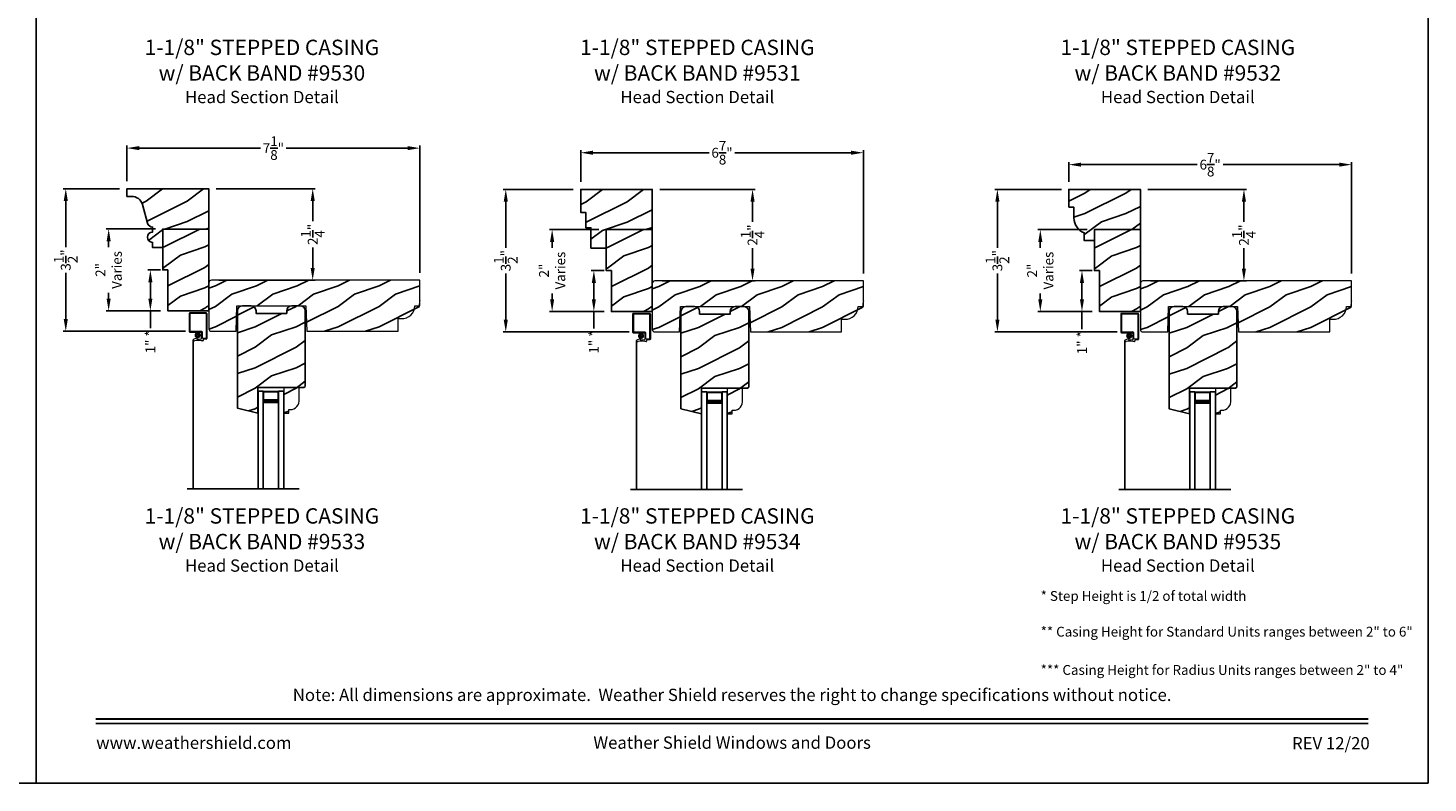
# Model space of a CAD drawing. Extents: x 34 to 374, y -88 to -44.
# Drawn here: x 272 to 306, y -88 to -70 of the extents above; entities that cross this region are included whole.
import ezdxf
from ezdxf.enums import TextEntityAlignment as Align

# ---------------------------------------------------------------- set-up
doc = ezdxf.new("R2010")
doc.units = 0
doc.header["$LTSCALE"] = 2
doc.header["$MEASUREMENT"] = 0
doc.header["$PDMODE"] = 3
doc.layers.get('0').update_dxf_attribs({"linetype": 'CONTINUOUS'})
doc.layers.get('DEFPOINTS').update_dxf_attribs({"color": 3, "linetype": 'CONTINUOUS'})
doc.layers.add('Dim', color=7, linetype='CONTINUOUS')
doc.styles.add('Arial', font='arial.ttf')
doc.styles.get("Standard").update_dxf_attribs({"font": 'arial.ttf'})
doc.dimstyles.get("Standard").update_dxf_attribs({"dimtxt": 0.24, "dimasz": 0.3, "dimexe": 0.0625, "dimexo": 0.18, "dimgap": 0.09, "dimtad": 0, "dimdec": 4, "dimzin": 0, "dimdsep": 46, "dimlunit": 4, "dimtxsty": 'Standard', "dimcen": 0, "dimadec": 5, "dimazin": 0, "dimtfac": 1, "dimtdec": 4, "dimtofl": 0, "dimtmove": 0, "dimatfit": 3, "dimfxl": 1, "dimtolj": 1, "dimtzin": 0, "dimarcsym": 0})

# ---------------------------------------------------------------- blocks, each defined once
blk = doc.blocks.new('*D1798')
at = {"color": 0, "lineweight": -2, "transparency": 16777216}
for p, q in [((285.3, -73.316), (285.3, -72.539)), ((285.6, -72.602), (288.437, -72.602)), ((291.906, -72.602), (289.069, -72.602)), ((292.206, -75.551), (292.206, -72.539))]:
    blk.add_line(p, q, dxfattribs=at)
at = {"color": 0, "transparency": 16777216}
for points in [[(285.6, -72.552), (285.6, -72.652), (285.3, -72.602)], [(291.906, -72.552), (291.906, -72.652), (292.206, -72.602)]]:
    blk.add_solid(points, dxfattribs=at)
at = {"layer": 'DEFPOINTS', "color": 0, "transparency": 16777216}
for p in [(292.206, -72.602), (285.3, -73.496), (292.206, -75.731)]:
    blk.add_point(p, dxfattribs=at)
at = {"color": 0, "transparency": 16777216, "insert": (288.753, -72.602), "char_height": 0.24, "attachment_point": 5}
blk.add_mtext('\\A1;6{\\H1x;\\S7/8;}"', dxfattribs=at)
blk = doc.blocks.new('*D1799')
at = {"color": 0, "lineweight": -2, "transparency": 16777216}
for p, q in [((274.216, -73.3), (274.216, -72.427)), ((274.516, -72.489), (277.48, -72.489)), ((281.072, -72.489), (278.108, -72.489)), ((281.372, -75.535), (281.372, -72.427))]:
    blk.add_line(p, q, dxfattribs=at)
at = {"color": 0, "transparency": 16777216}
for points in [[(274.516, -72.439), (274.516, -72.539), (274.216, -72.489)], [(281.072, -72.439), (281.072, -72.539), (281.372, -72.489)]]:
    blk.add_solid(points, dxfattribs=at)
at = {"layer": 'DEFPOINTS', "color": 0, "transparency": 16777216}
for p in [(281.372, -72.489), (274.216, -73.48), (281.372, -75.715)]:
    blk.add_point(p, dxfattribs=at)
at = {"color": 0, "transparency": 16777216, "insert": (277.794, -72.489), "char_height": 0.24, "attachment_point": 5}
blk.add_mtext('\\A1;7{\\H1x;\\S1/8;}"', dxfattribs=at)
blk = doc.blocks.new('*D1801')
at = {"color": 0, "lineweight": -2, "transparency": 16777216}
for p, q in [((297.225, -73.316), (297.225, -72.83)), ((304.131, -75.551), (304.131, -72.83)), ((297.525, -72.893), (300.363, -72.893)), ((303.831, -72.893), (300.994, -72.893))]:
    blk.add_line(p, q, dxfattribs=at)
at = {"color": 0, "transparency": 16777216}
for points in [[(297.525, -72.843), (297.525, -72.943), (297.225, -72.893)], [(303.831, -72.843), (303.831, -72.943), (304.131, -72.893)]]:
    blk.add_solid(points, dxfattribs=at)
at = {"layer": 'DEFPOINTS', "color": 0, "transparency": 16777216}
for p in [(304.131, -72.893), (297.225, -73.496), (304.131, -75.731)]:
    blk.add_point(p, dxfattribs=at)
at = {"color": 0, "transparency": 16777216, "insert": (300.678, -72.893), "char_height": 0.24, "attachment_point": 5}
blk.add_mtext('\\A1;6{\\H1x;\\S7/8;}"', dxfattribs=at)
blk = doc.blocks.new('*D1804')
at = {"color": 0, "lineweight": -2, "transparency": 16777216}
for p, q in [((297.045, -73.496), (295.418, -73.496)), ((295.481, -73.796), (295.481, -74.923)), ((295.481, -76.681), (295.481, -75.554)), ((298.407, -76.981), (295.418, -76.981))]:
    blk.add_line(p, q, dxfattribs=at)
at = {"color": 0, "transparency": 16777216}
for points in [[(295.431, -73.796), (295.531, -73.796), (295.481, -73.496)], [(295.431, -76.681), (295.531, -76.681), (295.481, -76.981)]]:
    blk.add_solid(points, dxfattribs=at)
at = {"layer": 'DEFPOINTS', "color": 0, "transparency": 16777216}
for p in [(297.225, -73.496), (295.481, -76.981), (298.587, -76.981)]:
    blk.add_point(p, dxfattribs=at)
at = {"color": 0, "transparency": 16777216, "insert": (295.481, -75.238), "char_height": 0.24, "attachment_point": 5, "rotation": 90}
blk.add_mtext('\\A1;3{\\H1x;\\S1/2;}"', dxfattribs=at)
blk = doc.blocks.new('*D1805')
at = {"color": 0, "lineweight": -2, "transparency": 16777216}
for p, q in [((274.036, -73.48), (272.659, -73.48)), ((272.721, -73.78), (272.721, -74.907)), ((272.721, -76.665), (272.721, -75.538)), ((275.648, -76.965), (272.659, -76.965))]:
    blk.add_line(p, q, dxfattribs=at)
at = {"color": 0, "transparency": 16777216}
for points in [[(272.671, -73.78), (272.771, -73.78), (272.721, -73.48)], [(272.671, -76.665), (272.771, -76.665), (272.721, -76.965)]]:
    blk.add_solid(points, dxfattribs=at)
at = {"layer": 'DEFPOINTS', "color": 0, "transparency": 16777216}
for p in [(274.216, -73.48), (272.721, -76.965), (275.828, -76.965)]:
    blk.add_point(p, dxfattribs=at)
at = {"color": 0, "transparency": 16777216, "insert": (272.721, -75.223), "char_height": 0.24, "attachment_point": 5, "rotation": 90}
blk.add_mtext('\\A1;3{\\H1x;\\S1/2;}"', dxfattribs=at)
blk = doc.blocks.new('*D1806')
at = {"color": 0, "lineweight": -2, "transparency": 16777216}
for p, q in [((285.12, -73.496), (283.407, -73.496)), ((283.47, -73.796), (283.47, -74.923)), ((283.47, -76.681), (283.47, -75.554)), ((286.482, -76.981), (283.407, -76.981))]:
    blk.add_line(p, q, dxfattribs=at)
at = {"color": 0, "transparency": 16777216}
for points in [[(283.42, -73.796), (283.52, -73.796), (283.47, -73.496)], [(283.42, -76.681), (283.52, -76.681), (283.47, -76.981)]]:
    blk.add_solid(points, dxfattribs=at)
at = {"layer": 'DEFPOINTS', "color": 0, "transparency": 16777216}
for p in [(285.3, -73.496), (283.47, -76.981), (286.662, -76.981)]:
    blk.add_point(p, dxfattribs=at)
at = {"color": 0, "transparency": 16777216, "insert": (283.47, -75.238), "char_height": 0.24, "attachment_point": 5, "rotation": 90}
blk.add_mtext('\\A1;3{\\H1x;\\S1/2;}"', dxfattribs=at)
blk = doc.blocks.new('*D1815')
at = {"color": 0, "lineweight": -2, "transparency": 16777216}
for p, q in [((297.67, -74.481), (296.466, -74.481)), ((296.529, -74.781), (296.529, -74.923)), ((296.529, -76.181), (296.529, -76.039)), ((297.795, -76.481), (296.466, -76.481))]:
    blk.add_line(p, q, dxfattribs=at)
at = {"color": 0, "transparency": 16777216}
for points in [[(296.479, -74.781), (296.579, -74.781), (296.529, -74.481)], [(296.479, -76.181), (296.579, -76.181), (296.529, -76.481)]]:
    blk.add_solid(points, dxfattribs=at)
at = {"layer": 'DEFPOINTS', "color": 0, "transparency": 16777216}
for p in [(297.85, -74.481), (296.529, -76.481), (297.975, -76.481)]:
    blk.add_point(p, dxfattribs=at)
at = {"color": 0, "transparency": 16777216, "insert": (296.529, -75.481), "char_height": 0.24, "attachment_point": 5, "rotation": 90}
blk.add_mtext('\\A1;2"\\PVaries', dxfattribs=at)
blk = doc.blocks.new('*D1816')
at = {"color": 0, "lineweight": -2, "transparency": 16777216}
for p, q in [((274.911, -74.465), (273.706, -74.465)), ((273.769, -74.765), (273.769, -74.907)), ((273.769, -76.165), (273.769, -76.023)), ((275.036, -76.465), (273.706, -76.465))]:
    blk.add_line(p, q, dxfattribs=at)
at = {"color": 0, "transparency": 16777216}
for points in [[(273.719, -74.765), (273.819, -74.765), (273.769, -74.465)], [(273.719, -76.165), (273.819, -76.165), (273.769, -76.465)]]:
    blk.add_solid(points, dxfattribs=at)
at = {"layer": 'DEFPOINTS', "color": 0, "transparency": 16777216}
for p in [(275.091, -74.465), (273.769, -76.465), (275.216, -76.465)]:
    blk.add_point(p, dxfattribs=at)
at = {"color": 0, "transparency": 16777216, "insert": (273.769, -75.465), "char_height": 0.24, "attachment_point": 5, "rotation": 90}
blk.add_mtext('\\A1;2"\\PVaries', dxfattribs=at)
blk = doc.blocks.new('*D1817')
at = {"color": 0, "lineweight": -2, "transparency": 16777216}
for p, q in [((285.745, -74.481), (284.541, -74.481)), ((284.603, -74.781), (284.603, -74.923)), ((284.603, -76.181), (284.603, -76.039)), ((285.87, -76.481), (284.541, -76.481))]:
    blk.add_line(p, q, dxfattribs=at)
at = {"color": 0, "transparency": 16777216}
for points in [[(284.553, -74.781), (284.653, -74.781), (284.603, -74.481)], [(284.553, -76.181), (284.653, -76.181), (284.603, -76.481)]]:
    blk.add_solid(points, dxfattribs=at)
at = {"layer": 'DEFPOINTS', "color": 0, "transparency": 16777216}
for p in [(285.925, -74.481), (284.603, -76.481), (286.05, -76.481)]:
    blk.add_point(p, dxfattribs=at)
at = {"color": 0, "transparency": 16777216, "insert": (284.603, -75.481), "char_height": 0.24, "attachment_point": 5, "rotation": 90}
blk.add_mtext('\\A1;2"\\PVaries', dxfattribs=at)
blk = doc.blocks.new('*D1822')
at = {"color": 0, "lineweight": -2, "transparency": 16777216}
for p, q in [((299.155, -73.496), (301.565, -73.496)), ((301.503, -73.796), (301.503, -74.292)), ((301.503, -75.431), (301.503, -74.934)), ((299.217, -75.731), (301.565, -75.731))]:
    blk.add_line(p, q, dxfattribs=at)
at = {"color": 0, "transparency": 16777216}
for points in [[(301.453, -73.796), (301.553, -73.796), (301.503, -73.496)], [(301.453, -75.431), (301.553, -75.431), (301.503, -75.731)]]:
    blk.add_solid(points, dxfattribs=at)
at = {"layer": 'DEFPOINTS', "color": 0, "transparency": 16777216}
for p in [(298.975, -73.496), (299.037, -75.731), (301.503, -75.731)]:
    blk.add_point(p, dxfattribs=at)
at = {"color": 0, "transparency": 16777216, "insert": (301.503, -74.613), "char_height": 0.24, "attachment_point": 5, "rotation": 90}
blk.add_mtext('\\A1;2{\\H1x;\\S1/4;}"', dxfattribs=at)
blk = doc.blocks.new('*D1827')
at = {"color": 0, "lineweight": -2, "transparency": 16777216}
for p, q in [((276.396, -73.48), (278.816, -73.48)), ((278.754, -73.78), (278.754, -74.277)), ((278.754, -75.415), (278.754, -74.919)), ((276.458, -75.715), (278.816, -75.715))]:
    blk.add_line(p, q, dxfattribs=at)
at = {"color": 0, "transparency": 16777216}
for points in [[(278.704, -73.78), (278.804, -73.78), (278.754, -73.48)], [(278.704, -75.415), (278.804, -75.415), (278.754, -75.715)]]:
    blk.add_solid(points, dxfattribs=at)
at = {"layer": 'DEFPOINTS', "color": 0, "transparency": 16777216}
for p in [(276.216, -73.48), (276.278, -75.715), (278.754, -75.715)]:
    blk.add_point(p, dxfattribs=at)
at = {"color": 0, "transparency": 16777216, "insert": (278.754, -74.598), "char_height": 0.24, "attachment_point": 5, "rotation": 90}
blk.add_mtext('\\A1;2{\\H1x;\\S1/4;}"', dxfattribs=at)
blk = doc.blocks.new('*D1828')
at = {"color": 0, "lineweight": -2, "transparency": 16777216}
for p, q in [((287.23, -73.496), (289.562, -73.496)), ((289.499, -73.796), (289.499, -74.293)), ((289.499, -75.431), (289.499, -74.934)), ((287.292, -75.731), (289.562, -75.731))]:
    blk.add_line(p, q, dxfattribs=at)
at = {"color": 0, "transparency": 16777216}
for points in [[(289.449, -73.796), (289.549, -73.796), (289.499, -73.496)], [(289.449, -75.431), (289.549, -75.431), (289.499, -75.731)]]:
    blk.add_solid(points, dxfattribs=at)
at = {"layer": 'DEFPOINTS', "color": 0, "transparency": 16777216}
for p in [(287.05, -73.496), (287.112, -75.731), (289.499, -75.731)]:
    blk.add_point(p, dxfattribs=at)
at = {"color": 0, "transparency": 16777216, "insert": (289.499, -74.613), "char_height": 0.24, "attachment_point": 5, "rotation": 90}
blk.add_mtext('\\A1;2{\\H1x;\\S1/4;}"', dxfattribs=at)
blk = doc.blocks.new('*D1835')
at = {"color": 0, "lineweight": -2, "transparency": 16777216}
for p, q in [((275.036, -75.465), (274.725, -75.465)), ((274.788, -75.765), (274.788, -76.165)), ((275.036, -76.465), (274.725, -76.465)), ((274.788, -76.465), (274.788, -76.891))]:
    blk.add_line(p, q, dxfattribs=at)
at = {"color": 0, "transparency": 16777216}
for points in [[(274.738, -75.765), (274.838, -75.765), (274.788, -75.465)], [(274.738, -76.165), (274.838, -76.165), (274.788, -76.465)]]:
    blk.add_solid(points, dxfattribs=at)
at = {"layer": 'DEFPOINTS', "color": 0, "transparency": 16777216}
for p in [(275.216, -75.465), (274.788, -76.465), (275.216, -76.465)]:
    blk.add_point(p, dxfattribs=at)
at = {"color": 0, "transparency": 16777216, "insert": (274.788, -77.222), "char_height": 0.24, "attachment_point": 5, "rotation": 90}
blk.add_mtext('\\A1;1" *', dxfattribs=at)
blk = doc.blocks.new('*D1836')
at = {"color": 0, "lineweight": -2, "transparency": 16777216}
for p, q in [((285.87, -75.481), (285.56, -75.481)), ((285.622, -75.781), (285.622, -76.181)), ((285.87, -76.481), (285.56, -76.481)), ((285.622, -76.481), (285.622, -76.896))]:
    blk.add_line(p, q, dxfattribs=at)
at = {"color": 0, "transparency": 16777216}
for points in [[(285.572, -75.781), (285.672, -75.781), (285.622, -75.481)], [(285.572, -76.181), (285.672, -76.181), (285.622, -76.481)]]:
    blk.add_solid(points, dxfattribs=at)
at = {"layer": 'DEFPOINTS', "color": 0, "transparency": 16777216}
for p in [(286.05, -75.481), (285.622, -76.481), (286.05, -76.481)]:
    blk.add_point(p, dxfattribs=at)
at = {"color": 0, "transparency": 16777216, "insert": (285.622, -77.227), "char_height": 0.24, "attachment_point": 5, "rotation": 90}
blk.add_mtext('\\A1;1" *', dxfattribs=at)
blk = doc.blocks.new('*D1837')
at = {"color": 0, "lineweight": -2, "transparency": 16777216}
for p, q in [((297.795, -75.481), (297.485, -75.481)), ((297.547, -75.781), (297.547, -76.181)), ((297.795, -76.481), (297.485, -76.481)), ((297.547, -76.481), (297.547, -76.913))]:
    blk.add_line(p, q, dxfattribs=at)
at = {"color": 0, "transparency": 16777216}
for points in [[(297.497, -75.781), (297.597, -75.781), (297.547, -75.481)], [(297.497, -76.181), (297.597, -76.181), (297.547, -76.481)]]:
    blk.add_solid(points, dxfattribs=at)
at = {"layer": 'DEFPOINTS', "color": 0, "transparency": 16777216}
for p in [(297.975, -75.481), (297.547, -76.481), (297.975, -76.481)]:
    blk.add_point(p, dxfattribs=at)
at = {"color": 0, "transparency": 16777216, "insert": (297.547, -77.243), "char_height": 0.24, "attachment_point": 5, "rotation": 90}
blk.add_mtext('\\A1;1" *', dxfattribs=at)
blk = doc.blocks.new('A$C72E50EE6')
at = {"lineweight": 18}
for p, q in [((0, 3.836), (0, 3.399)), ((0.421, 3.852), (0.016, 3.852)), ((0.019, 3.833), (0.019, 3.402)), ((0.418, 3.833), (0.019, 3.833)), ((0.418, 3.833), (0.418, 3.23)), ((0.437, 3.836), (0.437, 3.227)), ((0.016, 3.383), (0.297, 3.383)), ((0.019, 3.402), (0.3, 3.402)), ((0.109, 3.211), (0.187, 3.243)), ((0.187, 3.243), (0.187, 3.215)), ((0.187, 3.215), (0.289, 3.211)), ((0.297, 3.383), (0.297, 3.219)), ((0.336, 3.164), (0.298, 3.164)), ((0.316, 3.386), (0.316, 3.227)), ((0.419, 3.23), (0.316, 3.227)), ((0.422, 3.211), (0.344, 3.209)), ((0.344, 3.209), (0.344, 3.172))]:
    blk.add_line(p, q, dxfattribs=at)
blk.add_line((0.098, 0), (0.098, 3.189))
at = {"lineweight": 18, "const_width": 0.07}
blk.add_lwpolyline([(0.168, 3.305, 1), (0.248, 3.305, 1)], format="xyb", close=True, dxfattribs=at)
at = {"lineweight": 18}
for centre, radius, start, end in [((0.016, 3.836), 0.016, 90, 180), ((0.421, 3.836), 0.016, 0, 90), ((0.016, 3.399), 0.016, 180, 270), ((0.124, 3.189), 0.0267, 124.3514, 294.1595), ((0.217, 2.93), 0.249, 71.2377, 109.3073), ((0.289, 3.219), 0.008, 270, 0), ((0.3, 3.386), 0.016, 360, 90), ((0.336, 3.172), 0.008, 270, 0), ((0.421, 3.227), 0.016, 270, 0)]:
    blk.add_arc(centre, radius, start, end, dxfattribs=at)
blk = doc.blocks.new('A$C5360360F')
at = {"lineweight": 18}
h = blk.add_hatch(color=256, dxfattribs=at)
h.paths.add_polyline_path([(0.286, 0.499), (0, 0.499), (0, 0.127), (0.286, 0.127)])
h.paths.add_polyline_path([(0.208, 0.143), (0.012, 0.143), (0.012, 0.483), (0.208, 0.483)], flags=16)
for p, q in [((0, 0.499), (0, 0.625)), ((2.38, 0.625), (0, 0.625)), ((2.38, 0.499), (0, 0.499)), ((2.38, 0.127), (0, 0.127)), ((0, 0.127), (0, 0)), ((2.38, 0), (0, 0))]:
    blk.add_line(p, q)
blk.add_lwpolyline([(0, 0.127), (0, 0.499), (0.286, 0.499), (0.286, 0.127), (0, 0.127), (0.286, 0.127)], dxfattribs=at)
blk.add_lwpolyline([(0.012, 0.483), (0.208, 0.483), (0.208, 0.143), (0.012, 0.143)], close=True, dxfattribs=at)

msp = doc.modelspace()

# ---------------------------------------------------------------- hatches: boundary and pattern name
h = msp.add_hatch()
h.set_pattern_fill('WOOD2', color=256, pattern_type=2)
h.set_pattern_definition([(216.8699, (195.51899, 389.8958), (2.99999992, 2.00000012), [0.5, -4.5]), (206.5651, (196.119, 389.5958), (-0.99999916, -1.0000013), [1.118034, -1.118034]), (198.4349, (196.119, 389.0958), (-2.00000043, -0.9999984), [0.632456, -2.529822])])
h.paths.add_polyline_path([(276.215721, -74.465047), (275.090721, -74.465047), (275.090721, -75.465047), (275.215721, -75.465047), (275.215721, -76.465047), (276.215721, -76.465047)])
h = msp.add_hatch()
h.set_pattern_fill('WOOD2', color=256, pattern_type=2)
h.set_pattern_definition([(216.8699, (206.35322, 389.87986), (2.99999992, 2.00000012), [0.5, -4.5]), (206.5651, (206.95322, 389.57986), (-0.99999916, -1.0000013), [1.118034, -1.118034]), (198.4349, (206.95322, 389.07986), (-2.00000043, -0.9999984), [0.632456, -2.529822])])
h.paths.add_polyline_path([(287.049959, -74.480996), (285.924959, -74.480996), (285.924959, -75.480996), (286.049959, -75.480996), (286.049959, -76.480996), (287.049959, -76.480996)])
h = msp.add_hatch()
h.set_pattern_fill('WOOD2', color=256, pattern_type=2)
h.set_pattern_definition([(216.8699, (218.2786, 389.87986), (2.99999992, 2.00000012), [0.5, -4.5]), (206.5651, (218.8786, 389.57986), (-0.99999916, -1.0000013), [1.118034, -1.118034]), (198.4349, (218.8786, 389.07986), (-2.00000043, -0.9999984), [0.632456, -2.529822])])
h.paths.add_polyline_path([(298.975339, -74.480996), (297.850339, -74.480996), (297.850339, -75.480996), (297.975339, -75.480996), (297.975339, -76.480996), (298.975339, -76.480996)])
h = msp.add_hatch()
h.set_pattern_fill('WOOD2', color=256, pattern_type=2)
h.set_pattern_definition([(216.8699, (268.77555, -111.05608), (2.9999999, 2.0000001), [0.5, -4.5]), (206.5651, (269.37555, -111.3561), (-0.999999, -1.0000013), [1.118034, -1.118034]), (198.4349, (269.37555, -111.85608), (-2.0000004, -0.9999984), [0.632456, -2.529822])])
h.paths.add_polyline_path([(276.277721, -75.715047, 0.414213562), (276.215721, -75.777047), (276.215721, -76.903047, 0.414213562), (276.277721, -76.965047), (276.880896, -76.965047), (276.902721, -76.340047), (278.589721, -76.340047), (278.611546, -76.965047), (280.841221, -76.965047), (280.841221, -76.638231, 0.733372231), (281.35705, -76.339459, -0.053233685), (281.371721, -76.200212), (281.371721, -75.715047)])
h = msp.add_hatch()
h.set_pattern_fill('WOOD2', color=256, pattern_type=2)
h.set_pattern_definition([(216.8699, (279.6098, -111.07203), (2.9999999, 2.0000001), [0.5, -4.5]), (206.5651, (280.2098, -111.37203), (-0.999999, -1.0000013), [1.118034, -1.118034]), (198.4349, (280.2098, -111.87203), (-2.0000004, -0.9999984), [0.632456, -2.529822])])
h.paths.add_polyline_path([(287.111959, -75.730996, 0.414213562), (287.049959, -75.792996), (287.049959, -76.918996, 0.414213562), (287.111959, -76.980996), (287.715134, -76.980996), (287.736959, -76.355996), (289.423959, -76.355996), (289.445785, -76.980996), (291.675459, -76.980996), (291.675459, -76.65418, 0.733372231), (292.191288, -76.355408, -0.053233685), (292.205959, -76.216161), (292.205959, -75.730996)])
h = msp.add_hatch()
h.set_pattern_fill('WOOD2', color=256, pattern_type=2)
h.set_pattern_definition([(216.8699, (291.53517, -111.07203), (2.9999999, 2.0000001), [0.5, -4.5]), (206.5651, (292.13517, -111.37203), (-0.999999, -1.0000013), [1.118034, -1.118034]), (198.4349, (292.13517, -111.87203), (-2.0000004, -0.9999984), [0.632456, -2.529822])])
h.paths.add_polyline_path([(299.037339, -75.730996, 0.414213562), (298.975339, -75.792996), (298.975339, -76.918996, 0.414213562), (299.037339, -76.980996), (299.640514, -76.980996), (299.662339, -76.355996), (301.349339, -76.355996), (301.371164, -76.980996), (303.600839, -76.980996), (303.600839, -76.65418, 0.733372231), (304.116668, -76.355408, -0.053233685), (304.131339, -76.216161), (304.131339, -75.730996)])
h = msp.add_hatch()
h.set_pattern_fill('WOOD2', color=256, pattern_type=2)
h.set_pattern_definition([(216.8699, (325.7448, -111.05608), (2.9999999, 2.0000001), [0.5, -4.5]), (206.5651, (326.3448, -111.3561), (-0.999999, -1.0000013), [1.118034, -1.118034]), (198.4349, (326.3448, -111.85608), (-2.0000004, -0.9999984), [0.632456, -2.529822])])
edge = h.paths.add_edge_path()
edge.add_line((277.369008, -76.46571), (277.369008, -76.52771))
edge.add_line((277.369008, -76.52771), (278.119008, -76.52771))
edge.add_line((278.119008, -76.52771), (278.119008, -76.46571))
edge.add_arc((278.244008, -76.46571), 0.125, 90, 180, ccw=False)
edge.add_line((278.244008, -76.34071), (278.447008, -76.34071))
edge.add_arc((278.447008, -76.46571), 0.125, 0, 90, ccw=False)
edge.add_line((278.572008, -76.46571), (278.572008, -78.30971))
edge.add_line((278.572008, -78.30971), (278.541008, -78.34071))
edge.add_line((278.541008, -78.34071), (277.416008, -78.34071))
edge.add_line((277.416008, -78.34071), (277.416008, -78.96571))
edge.add_line((277.416008, -78.96571), (276.916008, -78.841046))
edge.add_line((276.916008, -78.841046), (276.916008, -76.46571))
edge.add_arc((277.041008, -76.46571), 0.125, 90, 180, ccw=False)
edge.add_line((277.041008, -76.34071), (277.244008, -76.34071))
edge.add_arc((277.244008, -76.46571), 0.125, 0, 90, ccw=False)
edge = h.paths.add_edge_path(flags=17)
edge.add_line((278.170491, -78.877927), (278.202491, -78.877927))
edge.add_arc((278.204957, -78.659941), 0.218, 269.3518788, 368.6260114)
edge.add_line((278.420491, -78.627245), (278.420491, -78.34071))
edge.add_line((278.420491, -78.34071), (278.045491, -78.34071))
edge.add_line((278.045491, -78.34071), (278.045491, -78.96571))
edge.add_line((278.045491, -78.96571), (278.170491, -78.96571))
edge.add_line((278.170491, -78.96571), (278.170491, -78.877927))
h = msp.add_hatch()
h.set_pattern_fill('WOOD2', color=256, pattern_type=2)
h.set_pattern_definition([(216.8699, (336.57903, -111.07203), (2.9999999, 2.0000001), [0.5, -4.5]), (206.5651, (337.17903, -111.37203), (-0.999999, -1.0000013), [1.118034, -1.118034]), (198.4349, (337.17903, -111.87203), (-2.0000004, -0.9999984), [0.632456, -2.529822])])
edge = h.paths.add_edge_path()
edge.add_line((288.203246, -76.481658), (288.203246, -76.543658))
edge.add_line((288.203246, -76.543658), (288.953246, -76.543658))
edge.add_line((288.953246, -76.543658), (288.953246, -76.481658))
edge.add_arc((289.078246, -76.481658), 0.125, 90, 180, ccw=False)
edge.add_line((289.078246, -76.356658), (289.281246, -76.356658))
edge.add_arc((289.281246, -76.481658), 0.125, 0, 90, ccw=False)
edge.add_line((289.406246, -76.481658), (289.406246, -78.325658))
edge.add_line((289.406246, -78.325658), (289.375246, -78.356658))
edge.add_line((289.375246, -78.356658), (288.250246, -78.356658))
edge.add_line((288.250246, -78.356658), (288.250246, -78.981658))
edge.add_line((288.250246, -78.981658), (287.750246, -78.856994))
edge.add_line((287.750246, -78.856994), (287.750246, -76.481658))
edge.add_arc((287.875246, -76.481658), 0.125, 90, 180, ccw=False)
edge.add_line((287.875246, -76.356658), (288.078246, -76.356658))
edge.add_arc((288.078246, -76.481658), 0.125, 0, 90, ccw=False)
edge = h.paths.add_edge_path(flags=17)
edge.add_line((289.00473, -78.893876), (289.03673, -78.893876))
edge.add_arc((289.039195, -78.67589), 0.218, 269.3518788, 368.6260114)
edge.add_line((289.25473, -78.643193), (289.25473, -78.356658))
edge.add_line((289.25473, -78.356658), (288.87973, -78.356658))
edge.add_line((288.87973, -78.356658), (288.87973, -78.981658))
edge.add_line((288.87973, -78.981658), (289.00473, -78.981658))
edge.add_line((289.00473, -78.981658), (289.00473, -78.893876))
h = msp.add_hatch()
h.set_pattern_fill('WOOD2', color=256, pattern_type=2)
h.set_pattern_definition([(216.8699, (348.50441, -111.07203), (2.9999999, 2.0000001), [0.5, -4.5]), (206.5651, (349.1044, -111.37203), (-0.999999, -1.0000013), [1.118034, -1.118034]), (198.4349, (349.1044, -111.87203), (-2.0000004, -0.9999984), [0.632456, -2.529822])])
edge = h.paths.add_edge_path()
edge.add_line((300.128626, -76.481658), (300.128626, -76.543658))
edge.add_line((300.128626, -76.543658), (300.878626, -76.543658))
edge.add_line((300.878626, -76.543658), (300.878626, -76.481658))
edge.add_arc((301.003626, -76.481658), 0.125, 90, 180, ccw=False)
edge.add_line((301.003626, -76.356658), (301.206626, -76.356658))
edge.add_arc((301.206626, -76.481658), 0.125, 0, 90, ccw=False)
edge.add_line((301.331626, -76.481658), (301.331626, -78.325658))
edge.add_line((301.331626, -78.325658), (301.300626, -78.356658))
edge.add_line((301.300626, -78.356658), (300.175626, -78.356658))
edge.add_line((300.175626, -78.356658), (300.175626, -78.981658))
edge.add_line((300.175626, -78.981658), (299.675626, -78.856994))
edge.add_line((299.675626, -78.856994), (299.675626, -76.481658))
edge.add_arc((299.800626, -76.481658), 0.125, 90, 180, ccw=False)
edge.add_line((299.800626, -76.356658), (300.003626, -76.356658))
edge.add_arc((300.003626, -76.481658), 0.125, 0, 90, ccw=False)
edge = h.paths.add_edge_path(flags=17)
edge.add_line((300.930109, -78.893876), (300.962109, -78.893876))
edge.add_arc((300.964575, -78.67589), 0.218, 269.3518788, 368.6260114)
edge.add_line((301.180109, -78.643193), (301.180109, -78.356658))
edge.add_line((301.180109, -78.356658), (300.805109, -78.356658))
edge.add_line((300.805109, -78.356658), (300.805109, -78.981658))
edge.add_line((300.805109, -78.981658), (300.930109, -78.981658))
edge.add_line((300.930109, -78.981658), (300.930109, -78.893876))
at = {"layer": 'Dim'}
h = msp.add_hatch(dxfattribs=at)
h.set_pattern_fill('WOOD2', color=256, pattern_type=2)
h.set_pattern_definition([(216.8699, (224.08172, -156.48681), (2.9999999, 2.00000012), [0.5, -4.5]), (206.5651, (224.6817, -156.7868), (-0.9999992, -1.0000013), [1.118034, -1.118034]), (198.4349, (224.68172, -157.2868), (-2.0000004, -0.9999984), [0.632456, -2.529822])])
h.paths.add_polyline_path([(276.215721, -73.480264), (274.215721, -73.480264), (274.215721, -73.667264), (274.331438, -73.667264, -0.337922303), (274.595738, -73.868854), (274.720434, -74.325212, 0.338079759), (274.841014, -74.417264), (274.841014, -74.542264, 1.000000107), (274.841014, -74.792264), (274.841014, -74.917264), (275.090721, -74.917264), (275.090721, -74.465264), (276.215721, -74.465264)])
h = msp.add_hatch(dxfattribs=at)
h.set_pattern_fill('WOOD2', color=256, pattern_type=2)
h.set_pattern_definition([(216.8699, (239.8332, -156.50255), (2.9999999, 2.00000012), [0.5, -4.5]), (206.5651, (240.4332, -156.80255), (-0.9999992, -1.0000013), [1.118034, -1.118034]), (198.4349, (240.4332, -157.30255), (-2.0000004, -0.9999984), [0.632456, -2.529822])])
h.paths.add_polyline_path([(287.049959, -73.495996), (285.299959, -73.495996), (285.299959, -74.057996), (285.424959, -74.057996), (285.424959, -74.432996), (285.549959, -74.432996), (285.549959, -74.932996), (285.924959, -74.932996), (285.924959, -74.480996), (287.049959, -74.480996)])
h = msp.add_hatch(dxfattribs=at)
h.set_pattern_fill('WOOD2', color=256, pattern_type=2)
h.set_pattern_definition([(216.8699, (214.01852, 32.70902), (2.99999992, 2.00000012), [0.5, -4.5]), (206.5651, (214.6185, 32.40902), (-0.9999992, -1.0000013), [1.118034, -1.118034]), (198.4349, (214.61852, 31.90902), (-2.0000004, -0.9999984), [0.632456, -2.529822])])
edge = h.paths.add_edge_path()
edge.add_line((297.225339, -73.933496), (297.225339, -73.495996))
edge.add_line((297.225339, -73.495996), (298.975339, -73.495996))
edge.add_line((298.975339, -73.495996), (298.975339, -74.480996))
edge.add_line((298.975339, -74.480996), (297.850339, -74.480996))
edge.add_line((297.850339, -74.480996), (297.850339, -74.745996))
edge.add_line((297.850339, -74.745996), (297.600632, -74.745996))
edge.add_line((297.600632, -74.745996), (297.600632, -74.558082))
edge.add_arc((297.740747, -74.193683), 0.390408, 180, 248.967665, ccw=False)
edge.add_line((297.350339, -74.193683), (297.350339, -73.933496))
edge.add_line((297.350339, -73.933496), (297.225339, -73.933496))

# ---------------------------------------------------------------- linework, layer by layer
for p, q in [((277.420491, -80.810119), (277.420491, -78.519186)), ((277.547491, -80.810119), (277.547491, -78.519186)), ((277.919491, -80.810119), (277.919491, -78.519186)), ((278.045491, -80.810119), (278.045491, -78.519186)), ((288.25473, -80.826068), (288.25473, -78.535134)), ((288.38173, -80.826068), (288.38173, -78.535134)), ((288.75373, -80.826068), (288.75373, -78.535134)), ((288.87973, -80.826068), (288.87973, -78.535134)), ((300.180109, -80.826068), (300.180109, -78.535134)), ((300.307109, -80.826068), (300.307109, -78.535134)), ((300.679109, -80.826068), (300.679109, -78.535134)), ((300.805109, -80.826068), (300.805109, -78.535134)), ((275.831116, -80.364872), (275.831116, -80.810119)), ((286.665354, -80.380821), (286.665354, -80.826068)), ((298.590734, -80.380821), (298.590734, -80.826068)), ((278.420977, -80.810119), (275.684731, -80.810119)), ((289.255215, -80.826068), (286.518969, -80.826068)), ((301.180595, -80.826068), (298.444349, -80.826068))]:
    msp.add_line(p, q)
for points in [[(238.000057, -44.000011), (238.000057, -88.000021), (272.000065, -88.000021), (272.000065, -44.000011)], [(272.000065, -44.000011), (272.000065, -88.000021), (306.000073, -88.000021), (306.000073, -44.000011)], [(275.215721, -75.465047), (275.215721, -76.465047), (276.215721, -76.465047), (276.215721, -74.465047), (275.090721, -74.465047), (275.090721, -75.465047)], [(286.049959, -75.480996), (286.049959, -76.480996), (287.049959, -76.480996), (287.049959, -74.480996), (285.924959, -74.480996), (285.924959, -75.480996)], [(297.975339, -75.480996), (297.975339, -76.480996), (298.975339, -76.480996), (298.975339, -74.480996), (297.850339, -74.480996), (297.850339, -75.480996)]]:
    msp.add_lwpolyline(points, close=True)
msp.add_lwpolyline([(274.59579, -73.869043), (274.720434, -74.325212, 0.338079762), (274.841014, -74.417264), (274.841014, -74.542264, 1), (274.841014, -74.792264), (274.841014, -74.917264), (275.090721, -74.917264), (275.090721, -74.465264), (276.215721, -74.465264), (276.215721, -73.480264), (274.215721, -73.480264), (274.215721, -73.667264), (274.331479, -73.667264, -0.338079762), (274.59579, -73.869043)], format="xyb")
at = {"color": 7, "linetype": 'Continuous', "lineweight": 25}
msp.add_lwpolyline([(287.049959, -74.480996), (287.049959, -73.495996), (285.299959, -73.495996), (285.299959, -74.057996), (285.424959, -74.057996), (285.424959, -74.432996), (285.549959, -74.432996), (285.549959, -74.932996), (285.924959, -74.932996), (285.924959, -74.480996)], close=True, dxfattribs=at)
for points in [[(297.225339, -73.933496), (297.225339, -73.495996), (298.975339, -73.495996), (298.975339, -74.480996), (297.850339, -74.480996), (297.850339, -74.745996), (297.600632, -74.745996), (297.600632, -74.558082, -0.310353569), (297.350339, -74.193683), (297.350339, -73.933496)], [(277.369008, -76.46571), (277.369008, -76.52771), (278.119008, -76.52771), (278.119008, -76.46571, -0.414213562), (278.244008, -76.34071), (278.447008, -76.34071, -0.414213562), (278.572008, -76.46571), (278.572008, -78.30971), (278.541008, -78.34071), (277.416008, -78.34071), (277.416008, -78.96571), (276.916008, -78.841046), (276.916008, -76.46571, -0.414213562), (277.041008, -76.34071), (277.244008, -76.34071, -0.414213562)], [(288.203246, -76.481658), (288.203246, -76.543658), (288.953246, -76.543658), (288.953246, -76.481658, -0.414213562), (289.078246, -76.356658), (289.281246, -76.356658, -0.414213562), (289.406246, -76.481658), (289.406246, -78.325658), (289.375246, -78.356658), (288.250246, -78.356658), (288.250246, -78.981658), (287.750246, -78.856994), (287.750246, -76.481658, -0.414213562), (287.875246, -76.356658), (288.078246, -76.356658, -0.414213562)], [(300.128626, -76.481658), (300.128626, -76.543658), (300.878626, -76.543658), (300.878626, -76.481658, -0.414213562), (301.003626, -76.356658), (301.206626, -76.356658, -0.414213562), (301.331626, -76.481658), (301.331626, -78.325658), (301.300626, -78.356658), (300.175626, -78.356658), (300.175626, -78.981658), (299.675626, -78.856994), (299.675626, -76.481658, -0.414213562), (299.800626, -76.356658), (300.003626, -76.356658, -0.414213562)]]:
    msp.add_lwpolyline(points, format="xyb", close=True)
at = {"lineweight": 18}
for points in [[(281.246721, -76.340047), (281.371721, -76.340047), (281.371721, -75.715047), (276.277721, -75.715047, 0.414213562), (276.215721, -75.777047), (276.215721, -76.903047, 0.414213562), (276.277721, -76.965047), (276.880896, -76.965047), (276.902721, -76.340047), (278.589721, -76.340047), (278.611546, -76.965047), (280.841221, -76.965047), (280.841221, -76.652047), (280.91705, -76.652047, 0.430883087), (281.247221, -76.340047)], [(292.080959, -76.355996), (292.205959, -76.355996), (292.205959, -75.730996), (287.111959, -75.730996, 0.414213562), (287.049959, -75.792996), (287.049959, -76.918996, 0.414213562), (287.111959, -76.980996), (287.715134, -76.980996), (287.736959, -76.355996), (289.423959, -76.355996), (289.445785, -76.980996), (291.675459, -76.980996), (291.675459, -76.667996), (291.751288, -76.667996, 0.430883087), (292.081459, -76.355996)], [(304.006339, -76.355996), (304.131339, -76.355996), (304.131339, -75.730996), (299.037339, -75.730996, 0.414213562), (298.975339, -75.792996), (298.975339, -76.918996, 0.414213562), (299.037339, -76.980996), (299.640514, -76.980996), (299.662339, -76.355996), (301.349339, -76.355996), (301.371164, -76.980996), (303.600839, -76.980996), (303.600839, -76.667996), (303.676668, -76.667996, 0.430883087), (304.006839, -76.355996)]]:
    msp.add_lwpolyline(points, format="xyb", dxfattribs=at)
for points in [[(278.170491, -78.877927), (278.202491, -78.877927, 0.462457454), (278.420491, -78.627245), (278.420491, -78.34071), (278.045491, -78.34071), (278.045491, -78.96571), (278.170491, -78.96571)], [(289.00473, -78.893876), (289.03673, -78.893876, 0.462457454), (289.25473, -78.643193), (289.25473, -78.356658), (288.87973, -78.356658), (288.87973, -78.981658), (289.00473, -78.981658)], [(300.930109, -78.893876), (300.962109, -78.893876, 0.462457454), (301.180109, -78.643193), (301.180109, -78.356658), (300.805109, -78.356658), (300.805109, -78.981658), (300.930109, -78.981658)]]:
    msp.add_lwpolyline(points, format="xyb", close=True, dxfattribs=at)
at = {"const_width": 0.045455}
for points in [[(273.45461, -86.437437), (304.545527, -86.437437)], [(273.45461, -86.545475), (304.545527, -86.545475)]]:
    msp.add_lwpolyline(points, dxfattribs=at)
at = {"lineweight": 18}
for centre in [(282.016472, -76.33854), (292.85071, -76.354489), (304.77609, -76.354489)]:
    msp.add_arc(centre, 0.659423, 167.8910443, 180.1309103, dxfattribs=at)

# ---------------------------------------------------------------- block references
for p in [(275.733357, -80.364872), (286.567595, -80.380821), (298.492975, -80.380821)]:
    msp.add_blockref('A$C72E50EE6', p)
at = {"rotation": 270}
for p in [(277.420491, -78.429996), (288.25473, -78.445944), (300.180109, -78.445944)]:
    msp.add_blockref('A$C5360360F', p, dxfattribs=at)

# ---------------------------------------------------------------- texts
at = {"style": 'Arial'}
msp.add_text('Note: All dimensions are approximate.  Weather Shield reserves the right to change specifications without notice.', height=0.300000071, dxfattribs=at).set_placement((289.000069, -85.996925), align=Align.CENTER)
msp.add_text('www.weathershield.com', height=0.30000007, dxfattribs=at).set_placement((273.464463, -87.260422), align=Align.BOTTOM_LEFT)
msp.add_text('Weather Shield Windows and Doors', height=0.30000007, dxfattribs=at).set_placement((289.000069, -87.013629), align=Align.MIDDLE_CENTER)
msp.add_text('REV 12/20', height=0.3000001, dxfattribs=at).set_placement((304.575858, -87.178847), align=Align.RIGHT)
at = {"char_height": 0.375, "width": 10.25980559, "attachment_point": 2, "style": 'Arial'}
for s, insert in [('1-1/8" STEPPED CASING\\Pw/ BACK BAND #9530\\P{\\H0.8x;Head Section Detail}', (277.513112, -69.840283)), ('1-1/8" STEPPED CASING\\Pw/ BACK BAND #9531\\P{\\H0.8x;Head Section Detail}', (288.149861, -69.840283)), ('1-1/8" STEPPED CASING\\Pw/ BACK BAND #9532\\P{\\H0.8x;Head Section Detail}', (299.888549, -69.840283)), ('1-1/8" STEPPED CASING\\Pw/ BACK BAND #9533\\P{\\H0.8x;Head Section Detail}', (277.513112, -81.28778)), ('1-1/8" STEPPED CASING\\Pw/ BACK BAND #9534\\P{\\H0.8x;Head Section Detail}', (288.149861, -81.28778)), ('1-1/8" STEPPED CASING\\Pw/ BACK BAND #9535\\P{\\H0.8x;Head Section Detail}', (299.888549, -81.28778))]:
    msp.add_mtext(s, dxfattribs=dict(at, insert=insert))
at = {"char_height": 0.24, "attachment_point": 1}
for s, width, insert in [('* Step Height is 1/2 of total width', 5.59036848, (296.537106, -83.310667)), ('** Casing Height for Standard Units ranges between 2" to 6"', 9.46296717, (296.537106, -84.183483)), ('*** Casing Height for Radius Units ranges between 2" to 4"', 9.41190602, (296.537106, -85.118388))]:
    msp.add_mtext_dynamic_manual_height_columns(s, width=width, gutter_width=1.2, heights=[0], dxfattribs=dict(at, insert=insert))

# ---------------------------------------------------------------- dimensions: what is measured, and where the dimension line sits
for base, p1, p2, picture, middle in [((281.371721, -72.489438), (274.215721, -73.480264), (281.371721, -75.715047), '*D1799', (277.793721, -72.489438)), ((292.205959, -72.601937), (285.299959, -73.495996), (292.205959, -75.730996), '*D1798', (288.752959, -72.601937)), ((304.131339, -72.892512), (297.225339, -73.495996), (304.131339, -75.730996), '*D1801', (300.678339, -72.892512))]:
    dim = msp.add_linear_dim(base=base, p1=p1, p2=p2, dimstyle='Standard', override={"dimpost": '\\X'})
    dim.commit()
    dim.dimension.update_dxf_attribs({"geometry": picture, "text_midpoint": middle})
for base, p1, p2, picture, middle in [((272.721107, -76.965047), (274.215721, -73.480264), (275.827618, -76.965047), '*D1805', (272.721107, -75.222656)), ((278.753656, -75.715047), (276.215721, -73.480264), (276.277721, -75.715047), '*D1827', (278.753656, -74.597656)), ((283.469914, -76.980996), (285.299959, -73.495996), (286.661856, -76.980996), '*D1806', (283.469914, -75.238496)), ((289.499052, -75.730996), (287.049959, -73.495996), (287.111959, -75.730996), '*D1828', (289.499052, -74.613496)), ((295.480621, -76.980996), (297.225339, -73.495996), (298.587236, -76.980996), '*D1804', (295.480621, -75.238496)), ((301.502642, -75.730996), (298.975339, -73.495996), (299.037339, -75.730996), '*D1822', (301.502642, -74.613496))]:
    dim = msp.add_linear_dim(base=base, p1=p1, p2=p2, angle=90, dimstyle='Standard', override={"dimpost": '\\X'})
    dim.commit()
    dim.dimension.update_dxf_attribs({"geometry": picture, "text_midpoint": middle})
for base, p1, p2, picture, middle in [((273.768972, -76.465047), (275.090721, -74.465264), (275.215721, -76.465047), '*D1816', (273.768972, -75.465156)), ((284.60321, -76.480996), (285.924959, -74.481213), (286.049959, -76.480996), '*D1817', (284.60321, -75.481104)), ((296.52859, -76.480996), (297.850339, -74.481213), (297.975339, -76.480996), '*D1815', (296.52859, -75.481104))]:
    dim = msp.add_linear_dim(base=base, p1=p1, p2=p2, angle=90, text='<>\\PVaries', dimstyle='Standard', override={"dimpost": '\\X'})
    dim.commit()
    dim.dimension.update_dxf_attribs({"geometry": picture, "text_midpoint": middle})
for base, p1, p2, picture, middle in [((274.787858, -76.465047), (275.215721, -75.465047), (275.215721, -76.465047), '*D1835', (274.787858, -77.221743)), ((285.622096, -76.480996), (286.049959, -75.480996), (286.049959, -76.480996), '*D1836', (285.622096, -77.226807)), ((297.547476, -76.480996), (297.975339, -75.480996), (297.975339, -76.480996), '*D1837', (297.547476, -77.243494))]:
    dim = msp.add_linear_dim(base=base, p1=p1, p2=p2, angle=90, text='1" *', dimstyle='Standard', override={"dimpost": '\\X'})
    dim.commit()
    dim.dimension.update_dxf_attribs({"geometry": picture, "text_midpoint": middle, "dimtype": 160})

doc.saveas('drawing.dxf')
